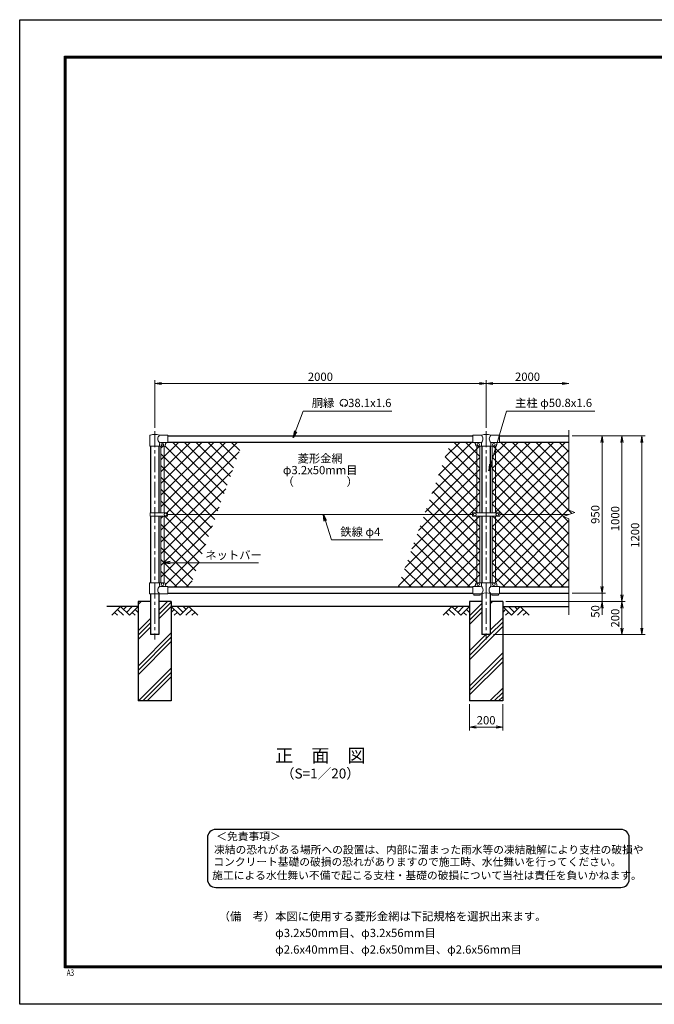
# Model space of a CAD drawing. Units: millimetres. Extents: x 0 to 8400, y 0 to 5940.
# Drawn here: x 0 to 3830, y 0 to 5940 of the extents above; entities that cross this region are included whole.
import ezdxf
from ezdxf.enums import TextEntityAlignment as Align

# ---------------------------------------------------------------- set-up
doc = ezdxf.new("R2010")
doc.units = ezdxf.units.MM
doc.header["$LTSCALE"] = 3
doc.header["$MEASUREMENT"] = 0
doc.linetypes.add('CENTER', pattern=[50.8, 31.75, -6.35, 6.35, -6.35])
for name, color, linetype in [('D-BGD', 7, 'Continuous'), ('D-STR1', 1, 'Continuous'), ('D-STR4', 7, 'Continuous'), ('D-TTL', 2, 'Continuous'), ('D-TTL-TXT', 7, 'Continuous')]:
    doc.layers.add(name, color=color, linetype=linetype)
for name, color, linetype, lineweight in [('D-BMK', 2, 'CENTER', 13), ('D-DCR-HCH', 7, 'Continuous', 13), ('D-STR-DIM', 7, 'Continuous', 13), ('D-STR-TXT', 7, 'Continuous', 13), ('D-STR2', 7, 'Continuous', 13), ('D-STR3', 3, 'Continuous', 13)]:
    doc.layers.add(name, color=color, linetype=linetype, lineweight=lineweight)
doc.styles.add('ROMANSE', font='Romans.shx', dxfattribs={"width": 0.7, "bigfont": 'EXTFONT.SHX'})
doc.styles.add('ゴシック', font='txt')
doc.dimstyles.new('STYLE', dxfattribs={"dimscale": 20, "dimtxt": 2.5, "dimasz": 2, "dimexe": 1, "dimexo": 1, "dimgap": 0.8, "dimtad": 1, "dimdsep": 46, "dimtxsty": 'ゴシック', "dimblk": 'OPEN', "dimcen": 1e-08, "dimclrd": 256, "dimclre": 256, "dimclrt": 256, "dimadec": 0, "dimazin": 2, "dimtfac": 1, "dimtmove": 2, "dimatfit": 3, "dimldrblk": 'OPEN', "dimfxl": 1, "dimtolj": 1, "dimtzin": 0, "dimlwd": -1, "dimlwe": -1, "dimarcsym": 0})
pattern_1 = [(45, (8437, -16708.917), (-35.35534, 35.35534), []), (135, (8437, -16708.917), (-35.35534, -35.35534), [])]

# ---------------------------------------------------------------- blocks, each defined once
blk = doc.blocks.new('_Open')
at = {"color": 0, "linetype": 'ByBlock', "lineweight": -2}
for p, q in [((-1, 0.17), (0, 0)), ((-1, -0.17), (0, 0)), ((0, 0), (-1, 0))]:
    blk.add_line(p, q, dxfattribs=at)
blk = doc.blocks.new('*D11')
at = {"layer": 'D-STR-DIM'}
for p, q in [((2715, 1810), (2715, 1652.7)), ((2915, 1810), (2915, 1652.7)), ((2755, 1672.7), (2875, 1672.7))]:
    blk.add_line(p, q, dxfattribs=at)
at = {"layer": 'D-STR-DIM', "xscale": 40, "yscale": 40, "zscale": 40, "rotation": 180}
blk.add_blockref('_Open', (2715, 1672.7), dxfattribs=at)
at = {"layer": 'D-STR-DIM', "xscale": 40, "yscale": 40, "zscale": 40}
blk.add_blockref('_Open', (2915, 1672.7), dxfattribs=at)
at = {"layer": 'D-STR-DIM', "insert": (2815, 1713.7), "char_height": 50, "attachment_point": 5, "style": 'ゴシック'}
blk.add_mtext('\\A1;200', dxfattribs=at)
blk = doc.blocks.new('*D5')
at = {"layer": 'D-STR-DIM'}
for p, q in [((3515, 2520), (3515, 2560)), ((3335, 2480), (3535, 2480)), ((3515, 2480), (3515, 2430)), ((2935, 2430), (3535, 2430)), ((3515, 2390), (3515, 2350))]:
    blk.add_line(p, q, dxfattribs=at)
at = {"layer": 'D-STR-DIM', "xscale": 40, "yscale": 40, "zscale": 40}
for p, rotation in [((3515, 2480), 270), ((3515, 2430), 90)]:
    blk.add_blockref('_Open', p, dxfattribs=dict(at, rotation=rotation))
at = {"layer": 'D-STR-DIM', "insert": (3474, 2370), "char_height": 50, "attachment_point": 5, "rotation": 90, "style": 'ゴシック'}
blk.add_mtext('\\A1;50', dxfattribs=at)
blk = doc.blocks.new('*D6')
at = {"layer": 'D-STR-DIM'}
for p, q in [((3335, 3430), (3535, 3430)), ((3515, 3390), (3515, 2520)), ((3335, 2480), (3535, 2480))]:
    blk.add_line(p, q, dxfattribs=at)
at = {"layer": 'D-STR-DIM', "xscale": 40, "yscale": 40, "zscale": 40}
for p, rotation in [((3515, 3430), 90), ((3515, 2480), 270)]:
    blk.add_blockref('_Open', p, dxfattribs=dict(at, rotation=rotation))
at = {"layer": 'D-STR-DIM', "insert": (3474, 2955), "char_height": 50, "attachment_point": 5, "rotation": 90, "style": 'ゴシック'}
blk.add_mtext('\\A1;950', dxfattribs=at)
blk = doc.blocks.new('*D7')
at = {"layer": 'D-STR-DIM'}
for p, q in [((3335, 3430), (3655, 3430)), ((3635, 3390), (3635, 2470)), ((2935, 2430), (3655, 2430))]:
    blk.add_line(p, q, dxfattribs=at)
at = {"layer": 'D-STR-DIM', "xscale": 40, "yscale": 40, "zscale": 40}
for p, rotation in [((3635, 3430), 90), ((3635, 2430), 270)]:
    blk.add_blockref('_Open', p, dxfattribs=dict(at, rotation=rotation))
at = {"layer": 'D-STR-DIM', "insert": (3594, 2930), "char_height": 50, "attachment_point": 5, "rotation": 90, "style": 'ゴシック'}
blk.add_mtext('\\A1;1000', dxfattribs=at)
blk = doc.blocks.new('*D8')
at = {"layer": 'D-STR-DIM'}
for p, q in [((3335, 3430), (3775, 3430)), ((3755, 3390), (3755, 2270)), ((2860.4, 2230), (3775, 2230))]:
    blk.add_line(p, q, dxfattribs=at)
at = {"layer": 'D-STR-DIM', "xscale": 40, "yscale": 40, "zscale": 40}
for p, rotation in [((3755, 3430), 90), ((3755, 2230), 270)]:
    blk.add_blockref('_Open', p, dxfattribs=dict(at, rotation=rotation))
at = {"layer": 'D-STR-DIM', "insert": (3714, 2830), "char_height": 50, "attachment_point": 5, "rotation": 90, "style": 'ゴシック'}
blk.add_mtext('\\A1;1200', dxfattribs=at)
blk = doc.blocks.new('*D13')
at = {"layer": 'D-STR-DIM'}
for p, q in [((2935, 2430), (3655, 2430)), ((3635, 2390), (3635, 2270)), ((2860.4, 2230), (3655, 2230))]:
    blk.add_line(p, q, dxfattribs=at)
at = {"layer": 'D-STR-DIM', "xscale": 40, "yscale": 40, "zscale": 40}
for p, rotation in [((3635, 2430), 90), ((3635, 2230), 270)]:
    blk.add_blockref('_Open', p, dxfattribs=dict(at, rotation=rotation))
at = {"layer": 'D-STR-DIM', "insert": (3594, 2330), "char_height": 50, "attachment_point": 5, "rotation": 90, "style": 'ゴシック'}
blk.add_mtext('\\A1;200', dxfattribs=at)
blk = doc.blocks.new('*D9')
at = {"layer": 'D-STR-DIM'}
for p, q in [((815, 3477.1), (815, 3765)), ((855, 3745), (2775, 3745)), ((2815, 3477.1), (2815, 3765))]:
    blk.add_line(p, q, dxfattribs=at)
at = {"layer": 'D-STR-DIM', "xscale": 40, "yscale": 40, "zscale": 40, "rotation": 180}
blk.add_blockref('_Open', (815, 3745), dxfattribs=at)
at = {"layer": 'D-STR-DIM', "xscale": 40, "yscale": 40, "zscale": 40}
blk.add_blockref('_Open', (2815, 3745), dxfattribs=at)
at = {"layer": 'D-STR-DIM', "insert": (1815, 3786), "char_height": 50, "attachment_point": 5, "style": 'ゴシック'}
blk.add_mtext('\\A1;2000', dxfattribs=at)
blk = doc.blocks.new('*D10')
at = {"layer": 'D-STR-DIM'}
for p, q in [((2815, 3477.1), (2815, 3765)), ((2855, 3745), (3275, 3745))]:
    blk.add_line(p, q, dxfattribs=at)
at = {"layer": 'D-STR-DIM', "xscale": 40, "yscale": 40, "zscale": 40, "rotation": 180}
blk.add_blockref('_Open', (2815, 3745), dxfattribs=at)
at = {"layer": 'D-STR-DIM', "xscale": 40, "yscale": 40, "zscale": 40}
blk.add_blockref('_Open', (3315, 3745), dxfattribs=at)
at = {"layer": 'D-STR-DIM', "insert": (3065, 3786), "char_height": 50, "attachment_point": 5, "style": 'ゴシック'}
blk.add_mtext('\\A1;2000', dxfattribs=at)

msp = doc.modelspace()

# ---------------------------------------------------------------- hatches: boundary and pattern name
at = {"layer": 'D-DCR-HCH'}
h = msp.add_hatch(dxfattribs=at)
h.set_pattern_fill('PLAST', color=256, scale=600, angle=45, style=0)
h.paths.add_polyline_path([(915.025, 2430), (840.425, 2430), (840.425, 2230), (789.625, 2230), (789.625, 2430), (715.025, 2430), (715.025, 1830), (915.025, 1830)])
h = msp.add_hatch(dxfattribs=at)
h.set_pattern_fill('PLAST', color=256, scale=600, angle=45, style=0)
h.paths.add_polyline_path([(2915.025, 2430), (2840.425, 2430), (2840.425, 2230), (2789.625, 2230), (2789.625, 2430), (2715.025, 2430), (2715.025, 1830), (2915.025, 1830)])
at = {"layer": 'D-STR2'}
h = msp.add_hatch(dxfattribs=at)
h.set_pattern_fill('ANSI37', color=256, scale=400)
h.set_pattern_definition(pattern_1)
h.paths.add_polyline_path([(1187.911, 2955), (892.021, 2955), (892.021, 2944.5), (871.525, 2944.5), (871.525, 2542.887, -0.37076998), (880.025, 2533), (880.025, 2528, 0.41421356), (887.025, 2521), (895.025, 2521), (895.025, 2518), (1028.856, 2518)])
h.paths.add_polyline_path([(1346.966, 3392), (895.025, 3392), (895.025, 3389), (887.025, 3389, 0.54744569), (879.619, 3379.822, -0.45447593), (871.525, 3367.113), (871.525, 2965.499), (892.021, 2965.499), (892.021, 2955), (1187.911, 2955)])
h.paths.add_polyline_path([(871.525, 2944.5), (852.525, 2944.5), (852.525, 2543), (871.525, 2543)])
h.paths.add_polyline_path([(871.525, 2965.499), (852.525, 2965.499), (852.525, 3367), (862.025, 3368, -0.41421356), (854.025, 3376, -1), (870.025, 3376, -0.41421356), (862.025, 3368), (871.525, 3366.812)])
h = msp.add_hatch(dxfattribs=at)
h.set_pattern_fill('ANSI37', color=256, scale=400)
h.set_pattern_definition(pattern_1)
h.paths.add_polyline_path([(2777.525, 3367), (2758.525, 3367), (2758.525, 2965.5), (2777.525, 2965.5)])
h.paths.add_polyline_path([(2777.525, 2944.5), (2758.525, 2944.5), (2758.525, 2543), (2777.525, 2543)])
h.paths.add_polyline_path([(2758.525, 2944.5), (2732.525, 2944.5), (2732.525, 2955), (2442.139, 2955), (2283.085, 2518), (2735.025, 2518), (2735.025, 2521), (2743.025, 2521, 0.54744569), (2750.432, 2530.178, -0.45447593), (2758.525, 2542.887)])
h.paths.add_polyline_path([(2758.525, 3367.113, -0.37076998), (2750.025, 3377), (2750.025, 3382, 0.41421356), (2743.025, 3389), (2735.025, 3389), (2735.025, 3392), (2601.195, 3392), (2442.139, 2955), (2732.525, 2955), (2732.525, 2965.5), (2758.525, 2965.5)])
h = msp.add_hatch(dxfattribs=at)
h.set_pattern_fill('ANSI37', color=256, scale=400)
h.set_pattern_definition(pattern_1)
h.paths.add_polyline_path([(2871.525, 3367), (2852.525, 3367), (2852.525, 2965.5), (2871.525, 2965.5)])
h.paths.add_polyline_path([(3315.025, 3392), (2895.025, 3392), (2895.025, 3389), (2887.025, 3389, 0.54744569), (2879.619, 3379.822, -0.45447593), (2871.525, 3367.113), (2871.525, 2965.5), (2897.525, 2965.5), (2897.525, 2955), (3315.025, 2955), (3350.264, 2967.825), (3315.025, 2980.652)])
h.paths.add_polyline_path([(3315.025, 2929.348), (3279.787, 2942.174), (3315.025, 2955), (2897.525, 2955), (2897.525, 2944.5), (2871.525, 2944.5), (2871.525, 2542.887, -0.37076998), (2880.025, 2533), (2880.025, 2528, 0.41421356), (2887.025, 2521), (2895.025, 2521), (2895.025, 2518), (3315.025, 2518)])
h.paths.add_polyline_path([(2871.525, 2944.5), (2852.525, 2944.5), (2852.525, 2543), (2871.525, 2543)])

# ---------------------------------------------------------------- linework, layer by layer
at = {"layer": 'D-BGD'}
for p, q in [((715.025, 2400), (525.025, 2400)), ((2715.025, 2400), (915.025, 2400)), ((2915.025, 2400), (3315.025, 2400))]:
    msp.add_line(p, q, dxfattribs=at)
at = {"layer": 'D-BMK'}
for p, q in [((815.025, 3457.062), (815.025, 2200)), ((2815.025, 3457.062), (2815.025, 2200))]:
    msp.add_line(p, q, dxfattribs=at)
at = {"layer": 'D-DCR-HCH'}
for p, q in [((608.601, 2400), (555.389, 2346.788)), ((590.864, 2382.263), (626.502, 2346.788)), ((608.601, 2400), (661.813, 2346.788)), ((626.339, 2382.263), (644.076, 2400)), ((644.076, 2364.525), (679.551, 2400)), ((661.813, 2346.788), (715.025, 2400)), ((697.288, 2382.263), (715.025, 2364.606)), ((968.238, 2346.788), (915.025, 2400)), ((932.763, 2382.263), (915.025, 2364.606)), ((985.975, 2364.525), (950.5, 2400)), ((1021.45, 2400), (968.238, 2346.788)), ((1003.805, 2382.17), (985.975, 2400)), ((1039.187, 2382.263), (1003.549, 2346.788)), ((1021.45, 2400), (1074.662, 2346.788)), ((2608.601, 2400), (2555.389, 2346.788)), ((2590.864, 2382.263), (2626.502, 2346.788)), ((2608.601, 2400), (2661.813, 2346.788)), ((2626.339, 2382.263), (2644.076, 2400)), ((2644.076, 2364.525), (2679.551, 2400)), ((2661.813, 2346.788), (2715.025, 2400)), ((2697.288, 2382.263), (2715.025, 2364.606)), ((2968.238, 2346.788), (2915.025, 2400)), ((2932.763, 2382.263), (2915.025, 2364.606)), ((2985.975, 2364.525), (2950.5, 2400)), ((3021.45, 2400), (2968.238, 2346.788)), ((3003.805, 2382.17), (2985.975, 2400)), ((3039.187, 2382.263), (3003.549, 2346.788)), ((3021.45, 2400), (3074.662, 2346.788)), ((573.127, 2364.525), (590.945, 2346.788)), ((679.551, 2364.525), (697.37, 2346.788)), ((950.5, 2364.525), (932.681, 2346.788)), ((1056.924, 2364.525), (1039.105, 2346.788)), ((2573.127, 2364.525), (2590.945, 2346.788)), ((2679.551, 2364.525), (2697.37, 2346.788)), ((2950.5, 2364.525), (2932.681, 2346.788)), ((3056.924, 2364.525), (3039.105, 2346.788))]:
    msp.add_line(p, q, dxfattribs=at)
at = {"layer": 'D-STR-DIM'}
for p, q in [((3315.025, 3464.26), (3315.025, 2980.652)), ((3350.264, 2967.825), (3315.025, 2980.652)), ((3279.787, 2942.174), (3350.264, 2967.825)), ((3315.025, 2929.348), (3279.787, 2942.174)), ((3315.025, 2929.348), (3315.025, 2350))]:
    msp.add_line(p, q, dxfattribs=at)
at = {"layer": 'D-STR-TXT'}
for p, q in [((1950.343, 3610.873), (1946.198, 3618.053)), ((1962.827, 3610.873), (1966.972, 3618.053))]:
    msp.add_line(p, q, dxfattribs=at)
for centre, radius, start, end in [((1956.585, 3628.035), 22.503, 294.3247761, 245.6752239), ((1948.292, 3609.631), 2.369, 245.6752239, 30), ((1964.879, 3609.631), 2.369, 150, 294.3247761)]:
    msp.add_arc(centre, radius, start, end, dxfattribs=at)
at = {"layer": 'D-STR1'}
for p, q in [((895.025, 3430), (2735.025, 3430)), ((895.025, 3392), (2735.025, 3392)), ((2895.025, 3430), (3315.025, 3430)), ((2895.025, 3392), (3315.025, 3392)), ((789.625, 3367), (789.625, 2965.499)), ((840.425, 3367), (840.425, 2965.499)), ((2789.625, 3367), (2789.625, 2965.5)), ((2840.425, 3367), (2840.425, 2965.5)), ((789.625, 2944.5), (789.625, 2543)), ((840.425, 2944.5), (840.425, 2543)), ((2789.625, 2944.5), (2789.625, 2543)), ((2840.425, 2944.5), (2840.425, 2543)), ((895.025, 2518), (2735.025, 2518)), ((2895.025, 2518), (3315.025, 2518)), ((789.625, 2477), (789.625, 2230)), ((840.425, 2477), (840.425, 2230)), ((895.025, 2480), (2735.025, 2480)), ((2789.625, 2477), (2789.625, 2230)), ((2840.425, 2477), (2840.425, 2230)), ((2895.025, 2480), (3315.025, 2480)), ((840.425, 2230), (789.625, 2230)), ((2840.425, 2230), (2789.625, 2230))]:
    msp.add_line(p, q, dxfattribs=at)
at = {"layer": 'D-STR3'}
for p, q in [((786.475, 3367), (786.475, 3430.692)), ((895.025, 3433), (843.575, 3433)), ((895.025, 3389), (850.575, 3389)), ((895.025, 3433), (895.025, 3389)), ((2735.025, 3433), (2735.025, 3389)), ((2735.025, 3433), (2786.475, 3433)), ((2735.025, 3389), (2781.775, 3389)), ((2843.575, 3433), (2895.025, 3433)), ((2848.275, 3389), (2895.025, 3389)), ((2895.025, 3433), (2895.025, 3389)), ((786.475, 3367), (843.575, 3367)), ((843.575, 3367), (843.575, 3382)), ((843.575, 3367), (870.025, 3367)), ((852.525, 3367), (852.525, 2965.499)), ((871.525, 3367), (871.525, 2965.499)), ((880.025, 3382), (880.025, 3377)), ((2750.025, 3382), (2750.025, 3377)), ((2758.525, 3367), (2758.525, 2965.5)), ((2760.025, 3367), (2870.025, 3367)), ((2777.525, 3367), (2777.525, 2965.5)), ((2786.475, 3384.3), (2786.475, 3367)), ((2843.575, 3384.3), (2843.575, 3367)), ((2852.525, 3367), (2852.525, 2965.5)), ((2871.525, 3367), (2871.525, 2965.5)), ((2880.025, 3382), (2880.025, 3377)), ((787.529, 2944.5), (787.529, 2965.499)), ((892.021, 2965.499), (787.529, 2965.499)), ((892.021, 2944.5), (787.529, 2944.5)), ((852.525, 2944.5), (852.525, 2543)), ((871.525, 2944.5), (871.525, 2542.887)), ((892.021, 2944.5), (892.021, 2965.499)), ((892.021, 2955), (2732.525, 2955)), ((2732.525, 2965.5), (2732.525, 2944.5)), ((2897.525, 2965.5), (2732.525, 2965.5)), ((2897.525, 2944.5), (2732.525, 2944.5)), ((2758.525, 2944.5), (2758.525, 2542.887)), ((2777.525, 2944.5), (2777.525, 2543)), ((2852.525, 2944.5), (2852.525, 2543)), ((2871.525, 2944.5), (2871.525, 2542.887)), ((2897.525, 2965.5), (2897.525, 2944.5)), ((2897.525, 2955), (3315.025, 2955)), ((784.075, 2543), (870.025, 2543)), ((784.075, 2477), (784.075, 2543)), ((843.575, 2543), (843.575, 2528)), ((895.025, 2521), (850.575, 2521)), ((880.025, 2533), (880.025, 2528)), ((895.025, 2521), (895.025, 2477)), ((2735.025, 2521), (2735.025, 2477)), ((2779.475, 2521), (2735.025, 2521)), ((2750.025, 2533), (2750.025, 2528)), ((2760.025, 2543), (2870.025, 2543)), ((2786.475, 2543), (2786.475, 2528)), ((2843.575, 2543), (2843.575, 2528)), ((2895.025, 2521), (2850.575, 2521)), ((2880.025, 2533), (2880.025, 2528)), ((2895.025, 2521), (2895.025, 2477)), ((895.025, 2477), (784.075, 2477)), ((2786.475, 2477), (2735.025, 2477)), ((2740.025, 2477), (2740.025, 2467.7)), ((2780.025, 2467.7), (2740.025, 2467.7)), ((2780.025, 2477), (2780.025, 2467.7)), ((2895.025, 2477), (2843.575, 2477)), ((2850.025, 2477), (2850.025, 2467.7)), ((2890.025, 2467.7), (2850.025, 2467.7)), ((2890.025, 2477), (2890.025, 2467.7))]:
    msp.add_line(p, q, dxfattribs=at)
for centre in [(862.025, 3376), (2768.025, 3376), (2862.025, 3376), (880.022, 2955), (2747.525, 2955), (2882.525, 2955), (862.025, 2534), (2768.025, 2534), (2862.025, 2534)]:
    msp.add_circle(centre, 8, dxfattribs=at)
for centre, radius, start, end in [((789.775, 3430.692), 3.3, 109.2205107, 180), ((815.025, 3358.268), 80, 69.0915974, 109.2205107), ((861.772, 3411), 28.55, 129.5941848, 230.4058152), ((850.575, 3382), 7, 90, 180), ((887.025, 3382), 7, 90, 180), ((2743.025, 3382), 7, 0, 90), ((2781.775, 3384.3), 4.7, 0, 90), ((2815.025, 3358.268), 80, 69.0915974, 110.9084026), ((2765.219, 3411), 30.591, 314.0150324, 45.9849676), ((2864.832, 3411), 30.591, 134.0150324, 225.9849676), ((2848.275, 3384.3), 4.7, 90, 180), ((2887.025, 3382), 7, 90, 180), ((870.025, 3377), 10, 270, 0), ((2760.025, 3377), 10, 180, 270), ((2870.025, 3377), 10, 270, 0), ((861.772, 2499), 28.55, 129.5941848, 230.4058152), ((850.575, 2528), 7, 180, 270), ((870.025, 2533), 10, 0, 90), ((887.025, 2528), 7, 180, 270), ((2743.025, 2528), 7, 270, 0), ((2760.025, 2533), 10, 90, 180), ((2779.475, 2528), 7, 270, 0), ((2767.347, 2499.439), 29.485, 310.4464041, 49.5535959), ((2862.704, 2499.439), 29.485, 130.4464041, 229.5535959), ((2850.575, 2528), 7, 180, 270), ((2870.025, 2533), 10, 0, 90), ((2887.025, 2528), 7, 180, 270), ((2815.025, 2396.514), 85.4, 70.4694678, 109.5305322)]:
    msp.add_arc(centre, radius, start, end, dxfattribs=at)
at = {"layer": 'D-STR4'}
for p, q in [((715.025, 2430), (715.025, 1830)), ((789.625, 2430), (715.025, 2430)), ((915.025, 2430), (840.425, 2430)), ((915.025, 2430), (915.025, 1830)), ((2715.025, 2430), (2715.025, 1830)), ((2789.625, 2430), (2715.025, 2430)), ((2915.025, 2430), (2840.425, 2430)), ((2915.025, 2430), (2915.025, 1830)), ((915.025, 1830), (715.025, 1830)), ((2915.025, 1830), (2715.025, 1830))]:
    msp.add_line(p, q, dxfattribs=at)
at = {"layer": 'D-TTL'}
msp.add_lwpolyline([(0, 5940), (8400, 5940), (8400, 0), (0, 0)], close=True, dxfattribs=at)
at = {"layer": 'D-TTL', "color": 7}
for points in [[(270, 5720), (8130, 5720), (8130, 220), (270, 220)], [(272.5, 5717.5), (8127.5, 5717.5), (8127.5, 222.5), (272.5, 222.5)], [(275, 5715), (8125, 5715), (8125, 225), (275, 225)], [(277.5, 5712.5), (8122.5, 5712.5), (8122.5, 227.5), (277.5, 227.5)], [(280, 5710), (8120, 5710), (8120, 230), (280, 230)]]:
    msp.add_lwpolyline(points, close=True, dxfattribs=at)
at = {"layer": 'D-TTL-TXT', "color": 2}
msp.add_lwpolyline([(3628.579, 705.105, 0.41421356), (3678.579, 755.105), (3678.579, 1005.105, 0.41421356), (3628.579, 1055.105), (1183.03, 1055.105, 0.41421356), (1133.03, 1005.105), (1133.03, 755.105, 0.41421356), (1183.03, 705.105)], format="xyb", close=True, dxfattribs=at)

# ---------------------------------------------------------------- texts
at = {"layer": 'D-STR-TXT', "style": 'ゴシック'}
for s, p in [('胴縁 \u300038.1x1.6', (1762.484, 3603.035)), ('主柱 φ50.8x1.6', (2989.899, 3603.264)), ('鉄線 φ4', (1935.076, 2825.492)), ('ネットバー', (1120.342, 2685.108))]:
    msp.add_text(s, height=50, dxfattribs=at).set_placement(p)
for s, p in [('菱形金網', (1813.775, 3286.402)), ('φ3.2x50mm目', (1813.775, 3216.402)), ('（\u3000\u3000   \u3000\u3000）', (1813.775, 3146.402))]:
    msp.add_text(s, height=50, dxfattribs=at).set_placement(p, align=Align.MIDDLE)
at = {"layer": 'D-TTL', "color": 7, "style": 'ROMANSE', "width": 0.7}
msp.add_text('A3', height=40, dxfattribs=at).set_placement((283.912, 170.59))
at = {"layer": 'D-TTL-TXT', "style": 'ゴシック'}
for s, height, p in [('正\u3000面\u3000図', 80, (1815.025, 1490.35)), ('（S=1／20）', 60, (1815.025, 1384.62))]:
    msp.add_text(s, height=height, dxfattribs=at).set_placement(p, align=Align.MIDDLE)
for s, p in [('＜免責事項＞ \u3000\u3000', (1186.735, 989.715)), ('凍結の恐れがある場所への設置は、内部に溜まった雨水等の凍結融解により支柱の破損や', (1173.211, 909.218)), ('コンクリート基礎の破損の恐れがありますので施工時、水仕舞いを行ってください。', (1169.101, 835.795)), ('施工による水仕舞い不備で起こる支柱・基礎の破損について当社は責任を負いかねます。 ', (1162.109, 754.303))]:
    msp.add_text(s, height=47.5, dxfattribs=at).set_placement(p)
at = {"layer": 'D-TTL-TXT', "linetype": 'Continuous', "style": 'ゴシック'}
for s, p in [('（備\u3000考）本図に使用する菱形金網は下記規格を選択出来ます。', (1200.884, 505.649)), ('\u3000\u3000\u3000\u3000\u3000φ3.2x50mm目、φ3.2x56mm目', (1200.884, 405.649)), ('\u3000\u3000\u3000\u3000\u3000φ2.6x40mm目、φ2.6x50mm目、φ2.6x56mm目', (1200.884, 305.649))]:
    msp.add_text(s, height=50, dxfattribs=at).set_placement(p)

# ---------------------------------------------------------------- dimensions: what is measured, and where the dimension line sits
at = {"layer": 'D-STR-DIM'}
for base, p1, p2, picture, middle in [((2815.025, 3745), (815.025, 3457.062), (2815.025, 3457.062), '*D9', (1815.025, 3786)), ((2915.025, 1672.684), (2715.025, 1830), (2915.025, 1830), '*D11', (2815.025, 1713.684))]:
    dim = msp.add_linear_dim(base=base, p1=p1, p2=p2, dimstyle='STYLE', dxfattribs=at)
    dim.commit()
    dim.dimension.update_dxf_attribs({"geometry": picture, "text_midpoint": middle})
dim = msp.add_linear_dim(base=(3315.025, 3745), p1=(2815.025, 3457.062), p2=(3315.025, 3457.062), text='2000', dimstyle='STYLE', override={"dimse2": 1}, dxfattribs=at)
dim.commit()
dim.dimension.update_dxf_attribs({"geometry": '*D10', "text_midpoint": (3065.025, 3786)})
for base, p1, p2, picture, middle in [((3755.025, 2230), (3315.025, 3430), (2840.425, 2230), '*D8', (3714.025, 2830)), ((3635.025, 2430), (3315.025, 3430), (2915.025, 2430), '*D7', (3594.025, 2930)), ((3515.025, 2480), (3315.025, 3430), (3315.025, 2480), '*D6', (3474.025, 2955)), ((3635.025, 2230), (2915.025, 2430), (2840.425, 2230), '*D13', (3594.025, 2330))]:
    dim = msp.add_linear_dim(base=base, p1=p1, p2=p2, angle=90, dimstyle='STYLE', dxfattribs=at)
    dim.commit()
    dim.dimension.update_dxf_attribs({"geometry": picture, "text_midpoint": middle})
dim = msp.add_linear_dim(base=(3515.025, 2430), p1=(3315.025, 2480), p2=(2915.025, 2430), angle=90, dimstyle='STYLE', dxfattribs=at)
dim.commit()
dim.dimension.update_dxf_attribs({"geometry": '*D5', "text_midpoint": (3474.025, 2370), "dimtype": 160})

# ---------------------------------------------------------------- leaders
at = {"layer": 'D-STR-TXT'}
for points in [[(1651.197, 3419.561), (1710.545, 3578), (2246.842, 3578)], [(2831.122, 3218.469), (2938.975, 3578), (3470.639, 3578)], [(1832.662, 2955), (1881.36, 2801.37), (2192.69, 2801.37)], [(867.782, 2663.905), (1440.9, 2663.905)]]:
    msp.add_leader(points, dimstyle='STYLE', override={"dimgap": 0.8, "dimtad": 1}, dxfattribs=at)

doc.saveas('drawing.dxf')
